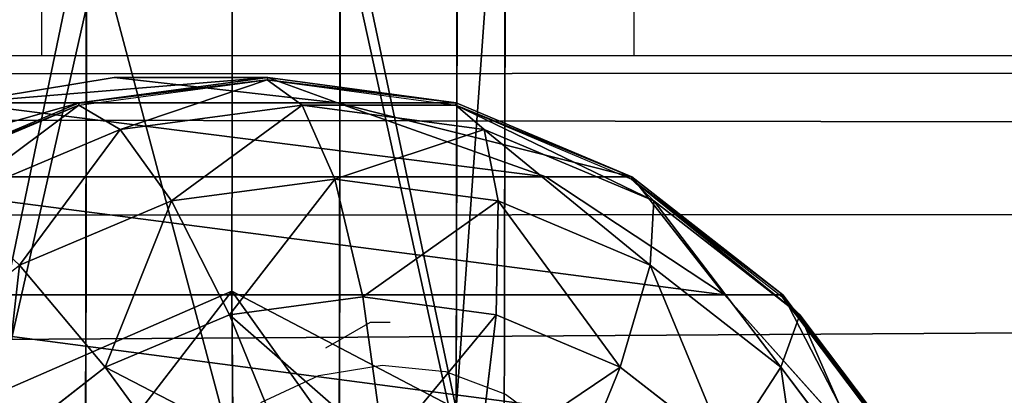
# Model space of a CAD drawing. Units: inches. Extents: x -223 to 622, y -399 to 330.
# Drawn here: x 79 to 81, y 17 to 18 of the extents above; entities that cross this region are included whole.
import ezdxf

# ---------------------------------------------------------------- set-up
doc = ezdxf.new("R2010")
doc.units = ezdxf.units.IN
doc.header["$MEASUREMENT"] = 0
doc.layers.get('0').update_dxf_attribs({"true_color": 0xffffff})
doc.layers.add('strefa bezpieczeństwa', color=1, linetype='Continuous')

# ---------------------------------------------------------------- blocks, each defined once
blk = doc.blocks.new('Grupa_68')
at = {"color": 254, "true_color": 0xe2e2e2}
for p, q in [((0.2148, 3.8521, 31.1208), (179.8341, 3.9634, 1.1882)), ((0.491, 3.4708, 32.7768), (180.1103, 3.5821, 2.8442))]:
    blk.add_line(p, q, dxfattribs=at)
mesh = blk.add_polyface(dxfattribs=at)
corners = [(0, 2.7831, 29.8279), (179.8341, 3.9634, 1.1882), (179.6193, 2.8944, -0.1047), (0.2148, 3.8521, 31.1208)]
mesh.append_faces([[corners[k] for k in face] for face in [(0, 1, 2), (1, 0, 3)]], dxfattribs={"vtx0": -1, "color": 254})
mesh = blk.add_polyface(dxfattribs=at)
corners = [(0.2148, 3.8521, 31.1208), (180.1103, 3.5821, 2.8442), (179.8341, 3.9634, 1.1882), (0.491, 3.4708, 32.7768)]
mesh.append_faces([[corners[k] for k in face] for face in [(0, 1, 2), (1, 0, 3)]], dxfattribs={"vtx0": -1, "color": 254})
mesh = blk.add_polyface(dxfattribs=at)
corners = [(0.6206, 1.9263, 33.549), (180.1103, 3.5821, 2.8442), (0.491, 3.4708, 32.7768), (180.24, 2.0376, 3.6164)]
mesh.append_faces([[corners[k] for k in face] for face in [(0, 1, 2), (1, 0, 3)]], dxfattribs={"vtx0": -1, "color": 254})
blk = doc.blocks.new('Grupa_93')
at = {"color": 43, "true_color": 0xc7ae87}
for p, q in [((0.8085, 4.5721, 40.9492), (0.8041, 2.0472, 64.8946)), ((1.4149, 4.2555, 40.9063), (1.4105, 1.7294, 64.8638)), ((1.5433, 3.5881, 40.8158), (1.5389, 1.0593, 64.7992)), ((0.4122, 3.0969, 40.749), (0.4078, 0.566, 64.752)), ((1.0971, 3.0725, 40.7458), (1.0927, 0.5415, 64.7495)), ((0.8041, 2.0472, 64.8946), (0.1764, 1.7735, 64.8684)), ((1.4105, 1.7294, 64.8638), (0.8041, 2.0472, 64.8946)), ((0.8041, 2.0472, 64.8946), (0.8084, 1.5126, 71.0226))]:
    blk.add_line(p, q, dxfattribs=at)
mesh = blk.add_polyface(dxfattribs=at)
corners = [(0.8085, 4.5721, 40.9492), (0.1764, 1.7735, 64.8684), (0.1807, 4.2994, 40.9121), (0.8041, 2.0472, 64.8946)]
mesh.append_faces([[corners[k] for k in face] for face in [(0, 1, 2), (1, 0, 3)]], dxfattribs={"vtx0": -1, "color": 43})
mesh = blk.add_polyface(dxfattribs=at)
corners = [(1.4105, 1.7294, 64.8638), (0.8085, 4.5721, 40.9492), (1.4149, 4.2555, 40.9063), (0.8041, 2.0472, 64.8946)]
mesh.append_faces([[corners[k] for k in face] for face in [(0, 1, 2), (1, 0, 3)]], dxfattribs={"vtx0": -1, "color": 43})
mesh = blk.add_polyface(dxfattribs=at)
corners = [(1.4105, 1.7294, 64.8638), (1.5433, 3.5881, 40.8158), (1.5389, 1.0593, 64.7992), (1.4149, 4.2555, 40.9063)]
mesh.append_faces([[corners[k] for k in face] for face in [(0, 1, 2), (1, 0, 3)]], dxfattribs={"vtx0": -1, "color": 43})
mesh = blk.add_polyface(dxfattribs=at)
corners = [(0.4122, 3.0969, 40.749), (0, 1.1142, 64.8049), (0.4078, 0.566, 64.752), (0.0044, 3.6429, 40.8231)]
mesh.append_faces([[corners[k] for k in face] for face in [(0, 1, 2), (1, 0, 3)]], dxfattribs={"vtx0": -1, "color": 43})
mesh = blk.add_polyface(dxfattribs=at)
corners = [(1.5389, 1.0593, 64.7992), (1.0971, 3.0725, 40.7458), (1.0927, 0.5415, 64.7495), (1.5433, 3.5881, 40.8158)]
mesh.append_faces([[corners[k] for k in face] for face in [(0, 1, 2), (1, 0, 3)]], dxfattribs={"vtx0": -1, "color": 43})
mesh = blk.add_polyface(dxfattribs=at)
corners = [(0.4122, 3.0969, 40.749), (1.0927, 0.5415, 64.7495), (1.0971, 3.0725, 40.7458), (0.4078, 0.566, 64.752)]
mesh.append_faces([[corners[k] for k in face] for face in [(0, 1, 2), (1, 0, 3)]], dxfattribs={"vtx0": -1, "color": 43})
mesh = blk.add_polyface(dxfattribs=at)
corners = [(0.8041, 2.0472, 64.8946), (0.1807, 1.2376, 71.0109), (0.1764, 1.7735, 64.8684), (0.8084, 1.5126, 71.0226)]
mesh.append_faces([[corners[k] for k in face] for face in [(0, 1, 2), (1, 0, 3)]], dxfattribs={"vtx0": -1, "color": 43})
mesh = blk.add_polyface(dxfattribs=at)
corners = [(1.4148, 1.1933, 71.0085), (0.8041, 2.0472, 64.8946), (1.4105, 1.7294, 64.8638), (0.8084, 1.5126, 71.0226)]
mesh.append_faces([[corners[k] for k in face] for face in [(0, 1, 2), (1, 0, 3)]], dxfattribs={"vtx0": -1, "color": 43})
blk = doc.blocks.new('Grupa_98')
at = {"color": 43, "true_color": 0xc7ae87}
blk.add_blockref('Grupa_93', (0.2561, 0.3176, 0.3788), dxfattribs=at)
blk = doc.blocks.new('Group_4')
at = {"color": 253, "true_color": 0xb5b5b5}
for p, q in [((1, 3.7333, 2.305), (0.5858, 3.4155, 2.305)), ((1, 3.7333, 1.7606), (0.5858, 3.4155, 1.4427)), ((0.5917, 3.4142, 2.306), (1.0059, 3.7321, 2.306)), ((1.04, 3.673, 2.8236), (0.6399, 3.366, 2.8236)), ((1.1399, 3.5, 3.306), (0.7812, 3.2247, 3.306)), ((0.5858, 3.4155, 2.305), (0.2679, 3.0013, 2.305)), ((0.5858, 3.4155, 1.4427), (0.2679, 3.0013, 1.0285)), ((0.2739, 3, 2.306), (0.5917, 3.4142, 2.306)), ((0.5858, 3.4155, 1.4427), (0.5858, 0.587, 1.4427)), ((0.5858, 3.4155, 1.4427), (0.5858, 3.4155, 2.305)), ((0.6399, 3.366, 2.8236), (0.5917, 3.4142, 2.306)), ((0.6399, 3.366, 2.8236), (0.3329, 2.9659, 2.8236)), ((0.7812, 3.2247, 3.306), (0.6399, 3.366, 2.8236)), ((0.7812, 3.2247, 3.306), (0.5059, 2.866, 3.306)), ((1.0059, 3, 3.7202), (0.7812, 3.2247, 3.306)), ((0.2679, 3.0013, 2.305), (0.0681, 2.5189, 2.305)), ((0.2679, 3.0013, 1.0285), (0.0681, 2.5189, 0.5461)), ((0.0741, 2.5176, 2.306), (0.2739, 3, 2.306)), ((0.2679, 3.0013, 1.0285), (0.2679, 3.0013, 2.305)), ((0.2679, 3.0013, 1.0285), (0.2679, 1.0013, 1.0285)), ((0.3329, 2.9659, 2.8236), (0.2739, 3, 2.306)), ((0.7812, 2.7071, 3.7202), (1.0059, 3, 3.7202)), ((0.3329, 2.9659, 2.8236), (0.1399, 2.5, 2.8236)), ((0.5059, 2.866, 3.306), (0.3329, 2.9659, 2.8236)), ((0.5059, 2.866, 3.306), (0.3329, 2.4483, 3.306)), ((0.7812, 2.7071, 3.7202), (0.5059, 2.866, 3.306)), ((0.6399, 2.366, 3.7202), (0.7812, 2.7071, 3.7202)), ((1.1399, 2.5, 4.038), (0.7812, 2.7071, 3.7202)), ((0.0681, 2.5189, 2.305), (0, 2.0013, 2.305)), ((0.0681, 2.5189, 0.5461), (0, 2.0013, 0.0285)), ((0.0059, 2, 2.306), (0.0741, 2.5176, 2.306)), ((0.0681, 2.5189, 0.5461), (0.0681, 2.5189, 2.305)), ((0.0681, 2.5189, 0.5461), (0.0681, 1.4836, 0.5461)), ((0.1399, 2.5, 2.8236), (0.0741, 2.5176, 2.306)), ((0.1399, 2.5, 2.8236), (0.0741, 2, 2.8236)), ((0.3329, 2.4483, 3.306), (0.1399, 2.5, 2.8236)), ((0.3329, 2.4483, 3.306), (0.2739, 2, 3.306)), ((0.6399, 2.366, 3.7202), (0.3329, 2.4483, 3.306)), ((0.5917, 2, 3.7202), (0.6399, 2.366, 3.7202)), ((1.04, 2.2588, 4.038), (0.6399, 2.366, 3.7202)), ((0, 2.0013, 0.0285), (0, 2.0013, 2.305)), ((0, 2.0013, 2.305), (0.0681, 1.4836, 2.305)), ((0, 2.0013, 0.0285), (0.0681, 1.4836, 0.5461)), ((0.0059, 2, 2.306), (0.0741, 2, 2.8236)), ((0.0741, 1.4824, 2.306), (0.0059, 2, 2.306)), ((0.0741, 2, 2.8236), (0.1399, 1.5, 2.8236)), ((0.0741, 2, 2.8236), (0.2739, 2, 3.306)), ((0.2739, 2, 3.306), (0.3329, 1.5517, 3.306)), ((0.2739, 2, 3.306), (0.5917, 2, 3.7202)), ((0.5917, 2, 3.7202), (1.0059, 2, 4.038)), ((0.6399, 1.634, 3.7202), (0.5917, 2, 3.7202)), ((1.04, 1.7412, 4.038), (0.6399, 1.634, 3.7202)), ((0.6399, 1.634, 3.7202), (0.3329, 1.5517, 3.306)), ((0.7812, 1.2929, 3.7202), (0.6399, 1.634, 3.7202)), ((0.3329, 1.5517, 3.306), (0.1399, 1.5, 2.8236)), ((0.3329, 1.5517, 3.306), (0.5059, 1.134, 3.306)), ((0.1399, 1.5, 2.8236), (0.0741, 1.4824, 2.306)), ((0.1399, 1.5, 2.8236), (0.3329, 1.0341, 2.8236)), ((1.1399, 1.5, 4.038), (0.7812, 1.2929, 3.7202)), ((0.0681, 1.4836, 2.305), (0.2679, 1.0013, 2.305)), ((0.0681, 1.4836, 0.5461), (0.0681, 1.4836, 2.305)), ((0.2739, 1, 2.306), (0.0741, 1.4824, 2.306)), ((0.7812, 1.2929, 3.7202), (0.5059, 1.134, 3.306)), ((1.0059, 1, 3.7202), (0.7812, 1.2929, 3.7202))]:
    blk.add_line(p, q, dxfattribs=at)
mesh = blk.add_polyface(dxfattribs=at)
corners = [(0.0681, 1.4836, 2.305), (0.0059, 2, 2.306), (0, 2.0013, 2.305), (0.0741, 1.4824, 2.306), (0.2679, 1.0013, 2.305), (0.2739, 1, 2.306), (0.5858, 0.587, 2.305), (0.5917, 0.5858, 2.306), (1, 0.2692, 2.305), (1.0059, 0.269, 2.306), (0.0681, 2.5189, 2.305), (0.0741, 2.5176, 2.306), (0.2679, 3.0013, 2.305), (0.2739, 3, 2.306), (0.5858, 3.4155, 2.305), (0.5917, 3.4142, 2.306), (1, 3.7333, 2.305), (1.0059, 3.7321, 2.306), (1.4824, 3.9331, 2.305), (1.4883, 3.9319, 2.306)]
mesh.append_faces([[corners[k] for k in face] for face in [(7, 8, 9), (18, 17, 19)]], dxfattribs={"vtx0": -1, "color": 253})
mesh.append_faces([[corners[k] for k in face] for face in [(0, 1, 2), (1, 0, 3), (3, 4, 5), (5, 6, 7), (10, 11, 12), (12, 13, 14), (14, 15, 16), (16, 17, 18)]], dxfattribs={"vtx0": -1, "vtx1": -1, "color": 253})
mesh.append_faces([[corners[k] for k in face] for face in [(3, 0, 4), (5, 4, 6), (7, 6, 8), (1, 10, 2), (10, 1, 11), (12, 11, 13), (14, 13, 15), (16, 15, 17)]], dxfattribs={"vtx0": -1, "vtx2": -1, "color": 253})
mesh = blk.add_polyface(dxfattribs=at)
corners = [(0.5858, 3.4155, 2.305), (1, 3.7333, 1.7606), (0.5858, 3.4155, 1.4427), (1, 3.7333, 2.305)]
mesh.append_faces([[corners[k] for k in face] for face in [(0, 1, 2), (1, 0, 3)]], dxfattribs={"vtx0": -1, "color": 253})
mesh = blk.add_polyface(dxfattribs=at)
corners = [(1, 3.7333, 1.7606), (0.5858, 0.587, 1.4427), (0.5858, 3.4155, 1.4427), (1, 0.2692, 1.7606)]
mesh.append_faces([[corners[k] for k in face] for face in [(0, 1, 2), (1, 0, 3)]], dxfattribs={"vtx0": -1, "color": 253})
mesh = blk.add_polyface(dxfattribs=at)
corners = [(1.04, 3.673, 2.8236), (0.5917, 3.4142, 2.306), (1.0059, 3.7321, 2.306), (0.6399, 3.366, 2.8236)]
mesh.append_faces([[corners[k] for k in face] for face in [(0, 1, 2), (1, 0, 3)]], dxfattribs={"vtx0": -1, "color": 253})
mesh = blk.add_polyface(dxfattribs=at)
corners = [(1.1399, 3.5, 3.306), (0.6399, 3.366, 2.8236), (1.04, 3.673, 2.8236), (0.7812, 3.2247, 3.306)]
mesh.append_faces([[corners[k] for k in face] for face in [(0, 1, 2), (1, 0, 3)]], dxfattribs={"vtx0": -1, "color": 253})
mesh = blk.add_polyface(dxfattribs=at)
corners = [(1.2988, 3.2247, 3.7202), (0.7812, 3.2247, 3.306), (1.1399, 3.5, 3.306), (1.0059, 3, 3.7202)]
mesh.append_faces([[corners[k] for k in face] for face in [(0, 1, 2), (1, 0, 3)]], dxfattribs={"vtx0": -1, "color": 253})
mesh = blk.add_polyface(dxfattribs=at)
corners = [(0.2679, 3.0013, 2.305), (0.5858, 3.4155, 1.4427), (0.2679, 3.0013, 1.0285), (0.5858, 3.4155, 2.305)]
mesh.append_faces([[corners[k] for k in face] for face in [(0, 1, 2), (1, 0, 3)]], dxfattribs={"vtx0": -1, "color": 253})
mesh = blk.add_polyface(dxfattribs=at)
corners = [(0.2679, 1.0013, 1.0285), (0.5858, 3.4155, 1.4427), (0.5858, 0.587, 1.4427), (0.2679, 3.0013, 1.0285)]
mesh.append_faces([[corners[k] for k in face] for face in [(0, 1, 2), (1, 0, 3)]], dxfattribs={"vtx0": -1, "color": 253})
mesh = blk.add_polyface(dxfattribs=at)
corners = [(0.2739, 3, 2.306), (0.6399, 3.366, 2.8236), (0.3329, 2.9659, 2.8236), (0.5917, 3.4142, 2.306)]
mesh.append_faces([[corners[k] for k in face] for face in [(0, 1, 2), (1, 0, 3)]], dxfattribs={"vtx0": -1, "color": 253})
mesh = blk.add_polyface(dxfattribs=at)
corners = [(0.3329, 2.9659, 2.8236), (0.7812, 3.2247, 3.306), (0.5059, 2.866, 3.306), (0.6399, 3.366, 2.8236)]
mesh.append_faces([[corners[k] for k in face] for face in [(0, 1, 2), (1, 0, 3)]], dxfattribs={"vtx0": -1, "color": 253})
mesh = blk.add_polyface(dxfattribs=at)
corners = [(0.5059, 2.866, 3.306), (1.0059, 3, 3.7202), (0.7812, 2.7071, 3.7202), (0.7812, 3.2247, 3.306)]
mesh.append_faces([[corners[k] for k in face] for face in [(0, 1, 2), (1, 0, 3)]], dxfattribs={"vtx0": -1, "color": 253})
mesh = blk.add_polyface(dxfattribs=at)
corners = [(0.2679, 3.0013, 2.305), (0.0681, 2.5189, 0.5461), (0.0681, 2.5189, 2.305), (0.2679, 3.0013, 1.0285)]
mesh.append_faces([[corners[k] for k in face] for face in [(0, 1, 2), (1, 0, 3)]], dxfattribs={"vtx0": -1, "color": 253})
mesh = blk.add_polyface(dxfattribs=at)
corners = [(0.0681, 1.4836, 0.5461), (0.2679, 3.0013, 1.0285), (0.2679, 1.0013, 1.0285), (0.0681, 2.5189, 0.5461)]
mesh.append_faces([[corners[k] for k in face] for face in [(0, 1, 2), (1, 0, 3)]], dxfattribs={"vtx0": -1, "color": 253})
mesh = blk.add_polyface(dxfattribs=at)
corners = [(0.0741, 2.5176, 2.306), (0.3329, 2.9659, 2.8236), (0.1399, 2.5, 2.8236), (0.2739, 3, 2.306)]
mesh.append_faces([[corners[k] for k in face] for face in [(0, 1, 2), (1, 0, 3)]], dxfattribs={"vtx0": -1, "color": 253})
mesh = blk.add_polyface(dxfattribs=at)
corners = [(1.0059, 3, 3.7202), (1.1399, 2.5, 4.038), (0.7812, 2.7071, 3.7202), (1.2988, 2.7071, 4.038)]
mesh.append_faces([[corners[k] for k in face] for face in [(0, 1, 2), (1, 0, 3)]], dxfattribs={"vtx0": -1, "color": 253})
mesh = blk.add_polyface(dxfattribs=at)
corners = [(0.1399, 2.5, 2.8236), (0.5059, 2.866, 3.306), (0.3329, 2.4483, 3.306), (0.3329, 2.9659, 2.8236)]
mesh.append_faces([[corners[k] for k in face] for face in [(0, 1, 2), (1, 0, 3)]], dxfattribs={"vtx0": -1, "color": 253})
mesh = blk.add_polyface(dxfattribs=at)
corners = [(0.3329, 2.4483, 3.306), (0.7812, 2.7071, 3.7202), (0.6399, 2.366, 3.7202), (0.5059, 2.866, 3.306)]
mesh.append_faces([[corners[k] for k in face] for face in [(0, 1, 2), (1, 0, 3)]], dxfattribs={"vtx0": -1, "color": 253})
mesh = blk.add_polyface(dxfattribs=at)
corners = [(0.7812, 2.7071, 3.7202), (1.04, 2.2588, 4.038), (0.6399, 2.366, 3.7202), (1.1399, 2.5, 4.038)]
mesh.append_faces([[corners[k] for k in face] for face in [(0, 1, 2), (1, 0, 3)]], dxfattribs={"vtx0": -1, "color": 253})
mesh = blk.add_polyface(dxfattribs=at)
corners = [(0, 2.0013, 2.305), (0.0681, 2.5189, 0.5461), (0, 2.0013, 0.0285), (0.0681, 2.5189, 2.305)]
mesh.append_faces([[corners[k] for k in face] for face in [(0, 1, 2), (1, 0, 3)]], dxfattribs={"vtx0": -1, "color": 253})
mesh = blk.add_polyface(dxfattribs=at)
corners = [(0.0681, 2.5189, 0.5461), (0.0681, 1.4836, 0.5461), (0, 2.0013, 0.0285)]
mesh.append_faces([[corners[k] for k in face] for face in [(0, 1, 2)]], dxfattribs={"color": 253})
mesh = blk.add_polyface(dxfattribs=at)
corners = [(0.0741, 2.5176, 2.306), (0.0741, 2, 2.8236), (0.0059, 2, 2.306), (0.1399, 2.5, 2.8236)]
mesh.append_faces([[corners[k] for k in face] for face in [(0, 1, 2), (1, 0, 3)]], dxfattribs={"vtx0": -1, "color": 253})
mesh = blk.add_polyface(dxfattribs=at)
corners = [(0.1399, 2.5, 2.8236), (0.2739, 2, 3.306), (0.0741, 2, 2.8236), (0.3329, 2.4483, 3.306)]
mesh.append_faces([[corners[k] for k in face] for face in [(0, 1, 2), (1, 0, 3)]], dxfattribs={"vtx0": -1, "color": 253})
mesh = blk.add_polyface(dxfattribs=at)
corners = [(0.3329, 2.4483, 3.306), (0.5917, 2, 3.7202), (0.2739, 2, 3.306), (0.6399, 2.366, 3.7202)]
mesh.append_faces([[corners[k] for k in face] for face in [(0, 1, 2), (1, 0, 3)]], dxfattribs={"vtx0": -1, "color": 253})
mesh = blk.add_polyface(dxfattribs=at)
corners = [(0.6399, 2.366, 3.7202), (1.0059, 2, 4.038), (0.5917, 2, 3.7202), (1.04, 2.2588, 4.038)]
mesh.append_faces([[corners[k] for k in face] for face in [(0, 1, 2), (1, 0, 3)]], dxfattribs={"vtx0": -1, "color": 253})
mesh = blk.add_polyface(dxfattribs=at)
corners = [(0, 2.0013, 2.305), (0.0681, 1.4836, 0.5461), (0.0681, 1.4836, 2.305), (0, 2.0013, 0.0285)]
mesh.append_faces([[corners[k] for k in face] for face in [(0, 1, 2), (1, 0, 3)]], dxfattribs={"vtx0": -1, "color": 253})
mesh = blk.add_polyface(dxfattribs=at)
corners = [(0.0059, 2, 2.306), (0.1399, 1.5, 2.8236), (0.0741, 1.4824, 2.306), (0.0741, 2, 2.8236)]
mesh.append_faces([[corners[k] for k in face] for face in [(0, 1, 2), (1, 0, 3)]], dxfattribs={"vtx0": -1, "color": 253})
mesh = blk.add_polyface(dxfattribs=at)
corners = [(0.0741, 2, 2.8236), (0.3329, 1.5517, 3.306), (0.1399, 1.5, 2.8236), (0.2739, 2, 3.306)]
mesh.append_faces([[corners[k] for k in face] for face in [(0, 1, 2), (1, 0, 3)]], dxfattribs={"vtx0": -1, "color": 253})
mesh = blk.add_polyface(dxfattribs=at)
corners = [(0.2739, 2, 3.306), (0.6399, 1.634, 3.7202), (0.3329, 1.5517, 3.306), (0.5917, 2, 3.7202)]
mesh.append_faces([[corners[k] for k in face] for face in [(0, 1, 2), (1, 0, 3)]], dxfattribs={"vtx0": -1, "color": 253})
mesh = blk.add_polyface(dxfattribs=at)
corners = [(1.0059, 2, 4.038), (0.6399, 1.634, 3.7202), (0.5917, 2, 3.7202), (1.04, 1.7412, 4.038)]
mesh.append_faces([[corners[k] for k in face] for face in [(0, 1, 2), (1, 0, 3)]], dxfattribs={"vtx0": -1, "color": 253})
mesh = blk.add_polyface(dxfattribs=at)
corners = [(1.04, 1.7412, 4.038), (0.7812, 1.2929, 3.7202), (0.6399, 1.634, 3.7202), (1.1399, 1.5, 4.038)]
mesh.append_faces([[corners[k] for k in face] for face in [(0, 1, 2), (1, 0, 3)]], dxfattribs={"vtx0": -1, "color": 253})
mesh = blk.add_polyface(dxfattribs=at)
corners = [(0.3329, 1.5517, 3.306), (0.7812, 1.2929, 3.7202), (0.5059, 1.134, 3.306), (0.6399, 1.634, 3.7202)]
mesh.append_faces([[corners[k] for k in face] for face in [(0, 1, 2), (1, 0, 3)]], dxfattribs={"vtx0": -1, "color": 253})
mesh = blk.add_polyface(dxfattribs=at)
corners = [(0.1399, 1.5, 2.8236), (0.5059, 1.134, 3.306), (0.3329, 1.0341, 2.8236), (0.3329, 1.5517, 3.306)]
mesh.append_faces([[corners[k] for k in face] for face in [(0, 1, 2), (1, 0, 3)]], dxfattribs={"vtx0": -1, "color": 253})
mesh = blk.add_polyface(dxfattribs=at)
corners = [(0.0741, 1.4824, 2.306), (0.3329, 1.0341, 2.8236), (0.2739, 1, 2.306), (0.1399, 1.5, 2.8236)]
mesh.append_faces([[corners[k] for k in face] for face in [(0, 1, 2), (1, 0, 3)]], dxfattribs={"vtx0": -1, "color": 253})
mesh = blk.add_polyface(dxfattribs=at)
corners = [(1.1399, 1.5, 4.038), (1.0059, 1, 3.7202), (0.7812, 1.2929, 3.7202), (1.2988, 1.2929, 4.038)]
mesh.append_faces([[corners[k] for k in face] for face in [(0, 1, 2), (1, 0, 3)]], dxfattribs={"vtx0": -1, "color": 253})
mesh = blk.add_polyface(dxfattribs=at)
corners = [(0.0681, 1.4836, 2.305), (0.2679, 1.0013, 1.0285), (0.2679, 1.0013, 2.305), (0.0681, 1.4836, 0.5461)]
mesh.append_faces([[corners[k] for k in face] for face in [(0, 1, 2), (1, 0, 3)]], dxfattribs={"vtx0": -1, "color": 253})
mesh = blk.add_polyface(dxfattribs=at)
corners = [(0.5059, 1.134, 3.306), (1.0059, 1, 3.7202), (0.7812, 0.7753, 3.306), (0.7812, 1.2929, 3.7202)]
mesh.append_faces([[corners[k] for k in face] for face in [(0, 1, 2), (1, 0, 3)]], dxfattribs={"vtx0": -1, "color": 253})
blk = doc.blocks.new('Group_19')
at = {"color": 253, "true_color": 0xb5b5b5, "extrusion": (0.182236, 7.68988e-14, 0.983255), "rotation": 180}
blk.add_blockref('Group_4', (4.0248, -61.474, 39.3854), dxfattribs=at)
blk = doc.blocks.new('Grupa_40')
for name, p in [('Grupa_98', (30.857, 1.0734, 14.297)), ('Group_19', (-37.9956, -0.0103, 65.2361))]:
    blk.add_blockref(name, p)
blk = doc.blocks.new('Group_137')
blk.add_blockref('Grupa_40', (37.9956, 0.0103, 7.6642))
blk = doc.blocks.new('Grupa_60')
for name, p in [('Group_137', (-0.8528, -0.0091)), ('Grupa_68', (9.2581, 0.1372, 78.4211))]:
    blk.add_blockref(name, p)
blk = doc.blocks.new('205')
for p, q in [((104.5112, 156.9956), (104.5112, 132.5113)), ((106.1112, 156.9956), (106.1112, 132.5113)), ((74.7112, 132.5113), (104.5112, 132.5113)), ((104.5112, 132.5113), (106.1112, 132.5113)), ((106.1112, 132.5113), (135.9112, 132.5113)), ((105.2793, 131.7219), (105.3997, 131.7913)), ((105.3997, 131.7913), (105.4534, 131.7913)), ((105.2608, 131.6471), (105.4311, 131.6755)), ((105.4311, 131.6755), (105.6028, 131.6584)), ((105.6028, 131.6584), (105.7643, 131.5967)), ((105.1036, 131.5749), (105.2608, 131.6471)), ((105.7643, 131.5967), (105.9046, 131.4948))]:
    blk.add_line(p, q)

msp = doc.modelspace()

# ---------------------------------------------------------------- block references
msp.add_blockref('Grupa_60', (10.3354, 13.4661, 111.5637))
at = {"layer": 'strefa bezpieczeństwa'}
msp.add_blockref('205', (-25.6298, -114.9696), dxfattribs=at)

doc.saveas('drawing.dxf')
